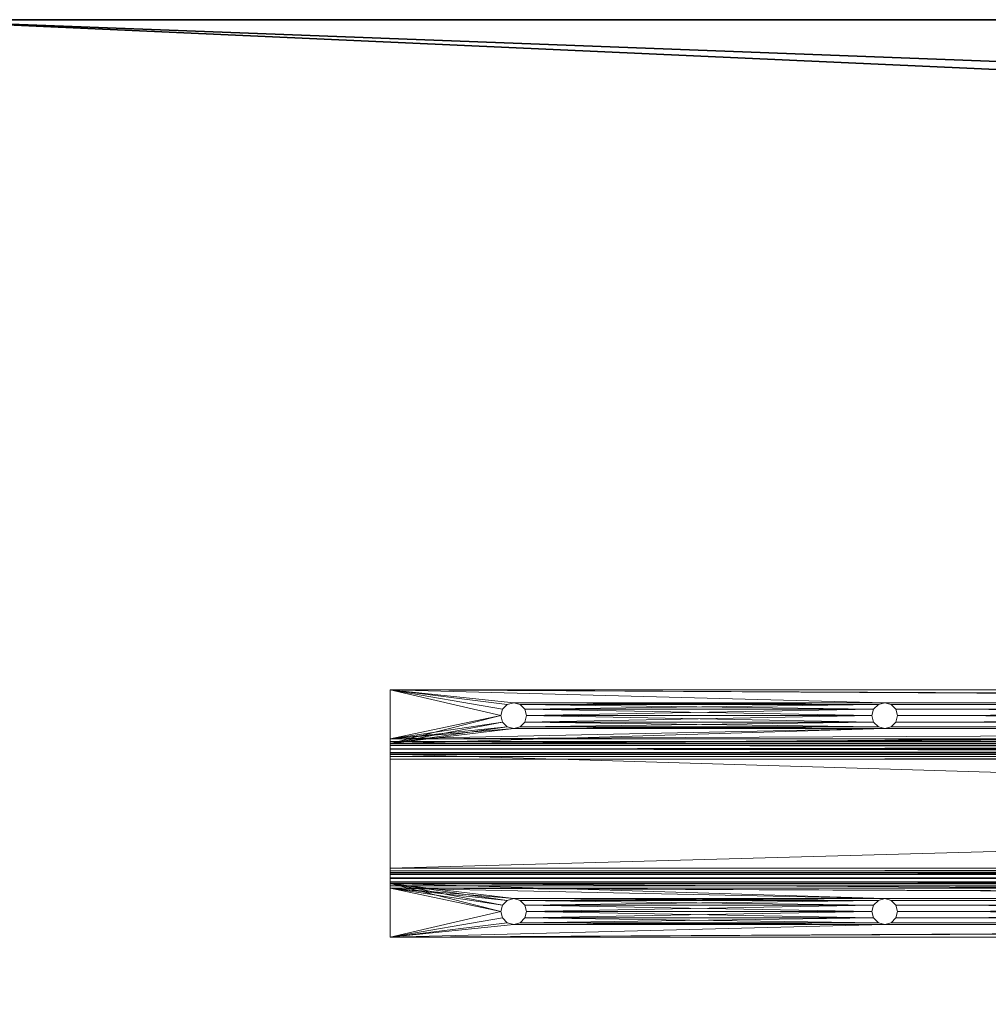
# Model space of a CAD drawing. Extents: x -16 to 176, y 11 to 146.
# Drawn here: x 104 to 115, y 60 to 72 of the extents above; entities that cross this region are included whole.
import ezdxf

# ---------------------------------------------------------------- set-up
doc = ezdxf.new("R2010")
doc.units = 0
doc.header["$LTSCALE"] = 0.3
doc.header["$MEASUREMENT"] = 0
for name, color, linetype in [('A-FURN-ATTRIBUTE-T', 7, 'Continuous'), ('EDGE', 1, 'Continuous'), ('SURFACE-H', 7, 'Continuous')]:
    doc.layers.add(name, color=color, linetype=linetype)
doc.layers.add('QUINCAILLERIE-NOIR', color=4, linetype='Continuous', lineweight=13)
doc.styles.add('LOGIFLEX - Notes', font='ARIALN.TTF', dxfattribs={"height": 0.09375})

# ---------------------------------------------------------------- blocks, each defined once
blk = doc.blocks.new('3-2472WAVC-IF')
at = {"layer": 'EDGE'}
mesh = blk.add_polyface(dxfattribs=at)
corners = [(43.984, 0, 29), (43.984, 0, 28), (43.269, -0.087, 29), (42, -0.75, 28), (41.406, -1.158, 28), (42, -0.75, 29), (40.731, -1.413, 28), (40.731, -1.413, 29), (40.016, -1.5, 28), (40.016, -1.5, 29), (41.406, -1.158, 29), (31.984, -1.5, 28), (31.984, -1.5, 29), (42.594, -0.342, 28), (42.594, -0.342, 29), (43.269, -0.087, 28), (31.269, -1.413, 29), (30, -0.75, 28), (29.406, -0.342, 28), (30, -0.75, 29), (28.731, -0.087, 28), (28.731, -0.087, 29), (28.016, 0, 28), (28.016, 0, 29), (29.406, -0.342, 29), (0, 0, 28), (0, 0, 29), (30.594, -1.158, 28), (30.594, -1.158, 29), (31.269, -1.413, 28), (72, 0, 28), (72, 0, 29), (72, -24, 28), (72, -24, 29), (0, -24, 28), (0, -24, 29)]
mesh.append_faces([[corners[k] for k in face] for face in [(3, 5, 13, 13), (17, 19, 27, 27)]], dxfattribs={"vtx0": -1, "vtx1": -1, "vtx2": -1})
mesh.append_faces([[corners[k] for k in face] for face in [(0, 1, 2, 2), (6, 7, 4, 4), (6, 8, 7, 7), (10, 5, 4, 4), (8, 11, 9, 9), (13, 14, 15, 15), (2, 15, 14, 14), (12, 11, 16, 16), (20, 21, 18, 18), (20, 22, 21, 21), (24, 19, 18, 18), (22, 25, 23, 23), (27, 28, 29, 29), (16, 29, 28, 28), (30, 1, 31, 31), (32, 30, 33, 33), (34, 32, 35, 35), (25, 34, 26, 26)]], dxfattribs={"vtx1": -1, "vtx2": -1})
mesh.append_faces([[corners[k] for k in face] for face in [(3, 4, 5, 5), (17, 18, 19, 19)]], dxfattribs={"vtx1": -1, "vtx2": -1, "vtx3": -1})
mesh.append_faces([[corners[k] for k in face] for face in [(8, 9, 7, 7), (7, 10, 4, 4), (11, 12, 9, 9), (5, 14, 13, 13), (1, 15, 2, 2), (22, 23, 21, 21), (21, 24, 18, 18), (25, 26, 23, 23), (19, 28, 27, 27), (11, 29, 16, 16), (1, 0, 31, 31), (30, 31, 33, 33), (32, 33, 35, 35), (34, 35, 26, 26)]], dxfattribs={"vtx2": -1, "vtx3": -1})
at = {"layer": 'QUINCAILLERIE-NOIR'}
mesh = blk.add_polyface(dxfattribs=at)
corners = [(7.344, -8.438, 27.88), (6, -8.719, 27.88), (6, -8.125, 27.88), (7.422, -8.573, 27.88), (7.5, -8.594, 27.88), (7.365, -8.516, 27.88), (7.365, -8.359, 27.88), (7.422, -8.302, 27.88), (7.5, -8.281, 27.88), (7.344, -8.438, 28), (6, -8.125, 28), (6, -8.776, 28), (7.365, -8.516, 28), (7.422, -8.573, 28), (7.5, -8.594, 28), (7.422, -8.302, 28), (7.5, -8.281, 28), (7.365, -8.359, 28), (7.578, -8.302, 27.88), (7.578, -8.573, 28), (7.635, -8.359, 27.88), (7.578, -8.302, 28), (7.578, -8.573, 27.88), (6, -8.964, 27.308), (6, -8.906, 27.188), (6, -10.344, 27.188), (6, -8.844, 27.204), (6, -8.798, 27.25), (6, -8.932, 27.316), (6, -8.901, 27.37), (6, -8.781, 27.817), (6, -8.781, 27.312), (6, -8.901, 27.875), (6, -8.773, 27.849), (6, -8.885, 27.938), (6, -8.75, 27.872), (6, -8.839, 27.983), (6, -8.91, 27.339)]
mesh.append_faces([[corners[k] for k in face] for face in [(5, 1, 0, 0), (33, 32, 35, 35)]], dxfattribs={"vtx0": -1, "vtx1": -1, "vtx2": -1})
mesh.append_faces([[corners[k] for k in face] for face in [(0, 1, 2, 2), (9, 10, 11, 11), (10, 15, 16, 16), (23, 24, 25, 25), (27, 23, 28, 28), (29, 30, 31, 31), (30, 29, 32, 32), (34, 1, 35, 35), (28, 31, 27, 27)]], dxfattribs={"vtx0": -1, "vtx2": -1, "vtx3": -1})
mesh.append_faces([[corners[k] for k in face] for face in [(18, 20, 21, 21), (7, 8, 15, 15), (0, 6, 9, 9), (3, 5, 13, 13), (22, 4, 19, 19)]], dxfattribs={"vtx1": -1, "vtx2": -1})
mesh.append_faces([[corners[k] for k in face] for face in [(3, 4, 1, 1), (5, 3, 1, 1), (6, 0, 2, 2), (7, 6, 2, 2), (8, 7, 2, 2), (12, 9, 11, 11), (13, 12, 11, 11), (14, 13, 11, 11), (17, 15, 10, 10), (9, 17, 10, 10), (26, 24, 23, 23), (27, 26, 23, 23), (33, 30, 32, 32), (11, 10, 1, 1), (36, 11, 1, 1), (34, 36, 1, 1), (32, 34, 35, 35), (37, 29, 31, 31), (28, 37, 31, 31)]], dxfattribs={"vtx1": -1, "vtx2": -1, "vtx3": -1})
mesh.append_faces([[corners[k] for k in face] for face in [(6, 17, 9, 9), (17, 6, 7, 7), (8, 16, 15, 15), (16, 8, 18, 18), (4, 14, 19, 19), (14, 4, 3, 3), (5, 12, 13, 13), (12, 5, 0, 0), (18, 21, 16, 16), (7, 15, 17, 17), (0, 9, 12, 12), (3, 13, 14, 14), (10, 2, 1, 1)]], dxfattribs={"vtx2": -1, "vtx3": -1})
mesh = blk.add_polyface(dxfattribs=at)
corners = [(11.922, -8.302, 28), (7.578, -8.302, 28), (7.635, -8.359, 28), (11.865, -8.516, 27.88), (7.635, -8.516, 27.88), (7.656, -8.438, 27.88), (11.844, -8.438, 27.88), (7.635, -8.359, 27.88), (12, -8.594, 27.88), (7.5, -8.594, 27.88), (7.578, -8.573, 27.88), (11.922, -10.677, 27.88), (7.578, -10.677, 27.88), (7.5, -10.656, 27.88), (11.865, -10.891, 27.88), (7.635, -10.891, 27.88), (7.656, -10.812, 27.88), (11.844, -10.812, 27.88), (7.635, -10.734, 27.88), (12, -10.969, 27.88), (7.5, -10.969, 27.88), (7.578, -10.948, 27.88), (11.922, -10.948, 28), (7.578, -10.948, 28), (7.5, -10.969, 28), (11.844, -10.812, 28), (7.656, -10.812, 28), (7.635, -10.891, 28), (11.865, -10.891, 28), (12, -10.969, 28), (11.922, -10.677, 28), (7.578, -10.677, 28), (7.635, -10.734, 28), (11.865, -10.734, 28), (6, -11.125, 28), (6, -10.474, 28), (7.5, -10.656, 28), (12, -10.656, 28), (6, -11.125, 27.88), (11.922, -10.948, 27.88), (11.865, -10.734, 27.88), (12, -10.656, 27.88), (6, -10.531, 27.88), (6, -8.719, 27.88), (11.922, -8.302, 27.88), (7.578, -8.302, 27.88), (7.5, -8.281, 27.88), (11.922, -8.573, 27.88), (11.865, -8.359, 27.88), (12, -8.281, 27.88), (6, -8.125, 27.88), (11.922, -8.573, 28), (7.578, -8.573, 28), (7.5, -8.594, 28), (11.844, -8.438, 28), (7.656, -8.438, 28), (7.635, -8.516, 28), (11.865, -8.516, 28), (11.865, -8.359, 28), (6, -8.776, 28), (12, -8.594, 28), (6, -8.125, 28), (7.5, -8.281, 28), (12, -8.281, 28)]
mesh.append_faces([[corners[k] for k in face] for face in [(34, 29, 24, 24), (35, 36, 37, 37), (20, 19, 38, 38), (42, 41, 13, 13), (9, 8, 43, 43), (49, 46, 50, 50), (59, 60, 53, 53), (61, 62, 63, 63)]], dxfattribs={"vtx0": -1, "vtx1": -1, "vtx2": -1, "vtx3": -1})
mesh.append_faces([[corners[k] for k in face] for face in [(0, 1, 2, 2), (3, 4, 5, 5), (6, 5, 7, 7), (8, 9, 10, 10), (11, 12, 13, 13), (14, 15, 16, 16), (17, 16, 18, 18), (19, 20, 21, 21), (22, 23, 24, 24), (25, 26, 27, 27), (28, 27, 23, 23), (30, 31, 32, 32), (33, 32, 26, 26), (37, 36, 31, 31), (39, 21, 15, 15), (40, 18, 12, 12), (44, 45, 46, 46), (47, 10, 4, 4), (48, 7, 45, 45), (51, 52, 53, 53), (54, 55, 56, 56), (57, 56, 52, 52), (58, 2, 55, 55)]], dxfattribs={"vtx0": -1, "vtx2": -1, "vtx3": -1})
mesh.append_faces([[corners[k] for k in face] for face in [(5, 4, 55, 55), (12, 18, 31, 31), (16, 15, 26, 26)]], dxfattribs={"vtx1": -1, "vtx2": -1})
mesh.append_faces([[corners[k] for k in face] for face in [(29, 22, 24, 24), (41, 11, 13, 13)]], dxfattribs={"vtx1": -1, "vtx2": -1, "vtx3": -1})
mesh.append_faces([[corners[k] for k in face] for face in [(7, 2, 1, 1), (2, 7, 5, 5), (4, 56, 55, 55), (56, 4, 10, 10), (10, 52, 56, 56), (5, 55, 2, 2), (18, 32, 31, 31), (32, 18, 16, 16), (15, 27, 26, 26), (27, 15, 21, 21), (21, 23, 27, 27), (16, 26, 32, 32)]], dxfattribs={"vtx2": -1, "vtx3": -1})
mesh = blk.add_polyface(dxfattribs=at)
corners = [(33.615, -10.891, 27.88), (12.135, -10.891, 27.88), (12.156, -10.812, 27.88), (33.594, -10.812, 27.88), (12.135, -10.734, 27.88), (33.672, -10.677, 28), (12.078, -10.677, 28), (12.135, -10.734, 28), (54, -10.349, 27.875), (6, -10.349, 27.875), (6, -10.365, 27.938), (54, -10.365, 27.938), (6, -10.411, 27.983), (33.672, -10.948, 28), (12.078, -10.948, 28), (12, -10.969, 28), (33.594, -10.812, 28), (12.156, -10.812, 28), (12.135, -10.891, 28), (33.615, -10.891, 28), (33.615, -10.734, 28), (33.75, -10.969, 28), (6, -11.125, 28), (33.75, -10.969, 27.88), (12, -10.969, 27.88), (12.078, -10.948, 27.88), (33.672, -10.677, 27.88), (12.078, -10.677, 27.88), (12, -10.656, 27.88), (33.672, -10.948, 27.88), (33.615, -10.734, 27.88), (33.75, -10.656, 27.88), (6, -10.531, 27.88), (33.672, -8.573, 27.88), (12.078, -8.573, 27.88), (12.135, -8.516, 27.88), (33.594, -8.438, 27.88), (12.156, -8.438, 27.88), (12.135, -8.359, 27.88), (33.672, -8.302, 27.88), (12.078, -8.302, 27.88), (12, -8.281, 27.88), (33.75, -8.594, 27.88), (12, -8.594, 27.88), (6, -8.125, 27.88), (33.75, -8.281, 27.88), (33.615, -8.516, 28), (12.135, -8.516, 28), (12.078, -8.573, 28), (33.672, -8.302, 28), (12.078, -8.302, 28), (12.135, -8.359, 28), (33.75, -8.594, 28), (12, -8.594, 28), (6, -8.776, 28), (12, -8.281, 28), (33.75, -8.281, 28), (6, -8.125, 28), (12.156, -8.438, 28), (12, -10.656, 28)]
mesh.append_faces([[corners[k] for k in face] for face in [(21, 15, 22, 22), (31, 28, 32, 32), (44, 45, 41, 41), (52, 53, 54, 54), (55, 56, 57, 57)]], dxfattribs={"vtx0": -1, "vtx1": -1, "vtx2": -1, "vtx3": -1})
mesh.append_faces([[corners[k] for k in face] for face in [(0, 1, 2, 2), (3, 2, 4, 4), (5, 6, 7, 7), (13, 14, 15, 15), (16, 17, 18, 18), (19, 18, 14, 14), (20, 7, 17, 17), (23, 24, 25, 25), (26, 27, 28, 28), (29, 25, 1, 1), (30, 4, 27, 27), (33, 34, 35, 35), (36, 37, 38, 38), (39, 40, 41, 41), (42, 43, 34, 34), (46, 47, 48, 48), (49, 50, 51, 51)]], dxfattribs={"vtx0": -1, "vtx2": -1, "vtx3": -1})
mesh.append_faces([[corners[k] for k in face] for face in [(40, 38, 50, 50), (34, 43, 48, 48), (37, 35, 58, 58), (27, 4, 6, 6), (25, 24, 14, 14), (2, 1, 17, 17)]], dxfattribs={"vtx1": -1, "vtx2": -1})
mesh.append_faces([[corners[k] for k in face] for face in [(8, 9, 10, 10), (11, 10, 12, 12), (38, 51, 50, 50), (51, 38, 37, 37), (35, 47, 58, 58), (47, 35, 34, 34), (43, 53, 48, 48), (40, 50, 55, 55), (34, 48, 47, 47), (37, 58, 51, 51), (59, 28, 27, 27), (4, 7, 6, 6), (7, 4, 2, 2), (1, 18, 17, 17), (18, 1, 25, 25), (24, 15, 14, 14), (27, 6, 59, 59), (25, 14, 18, 18), (2, 17, 7, 7)]], dxfattribs={"vtx2": -1, "vtx3": -1})
mesh = blk.add_polyface(dxfattribs=at)
corners = [(12.078, -10.948, 28), (33.672, -10.948, 28), (33.615, -10.891, 28), (33.75, -10.656, 28), (54, -10.474, 28), (6, -10.474, 28), (12.156, -10.812, 28), (33.594, -10.812, 28), (33.615, -10.734, 28), (12.135, -10.891, 28), (33.75, -10.969, 28), (12, -10.969, 28), (33.672, -10.677, 28), (12.135, -10.734, 28), (6, -11.125, 28), (38.25, -10.969, 28), (12, -10.656, 28), (12.078, -10.677, 28), (6, -11.125, 27.88), (12, -10.969, 27.88), (33.75, -10.969, 27.88), (12.078, -10.677, 27.88), (33.672, -10.677, 27.88), (33.615, -10.734, 27.88), (33.672, -10.948, 27.88), (12.078, -10.948, 27.88), (33.594, -10.812, 27.88), (33.615, -10.891, 27.88), (12.156, -10.812, 27.88), (12.135, -10.734, 27.88), (33.75, -10.656, 27.88), (12, -10.656, 27.88), (6, -10.531, 27.88), (38.25, -10.656, 27.88), (54, -10.531, 27.88), (6, -10.5, 27.872), (54, -10.5, 27.872), (6, -10.477, 27.849), (54, -10.469, 27.312), (6, -10.469, 27.312), (6, -10.452, 27.25), (54, -10.452, 27.25), (6, -10.406, 27.204), (54, -8.906, 27.188), (6, -8.906, 27.188), (6, -8.844, 27.204), (54, -8.844, 27.204), (6, -8.798, 27.25), (33.75, -8.594, 27.88), (54, -8.719, 27.88), (6, -8.719, 27.88), (12.156, -8.438, 27.88), (33.594, -8.438, 27.88), (33.615, -8.516, 27.88), (12.078, -8.302, 27.88), (33.672, -8.302, 27.88), (33.615, -8.359, 27.88), (12, -8.594, 27.88), (12.135, -8.516, 27.88), (12.135, -8.359, 27.88), (6, -8.125, 27.88), (38.25, -8.281, 27.88), (33.75, -8.281, 27.88), (12, -8.281, 27.88), (33.75, -8.281, 28), (54, -8.125, 28), (6, -8.125, 28), (12.135, -8.516, 28), (33.615, -8.516, 28), (33.594, -8.438, 28), (12.156, -8.438, 28), (33.615, -8.359, 28), (12.078, -8.573, 28), (12, -8.594, 28), (33.672, -8.573, 28), (12.135, -8.359, 28), (12, -8.281, 28), (12.078, -8.302, 28), (6, -8.776, 28), (38.25, -8.594, 28), (33.75, -8.594, 28), (54, -8.776, 28), (6, -8.839, 27.983), (54, -8.839, 27.983), (6, -8.885, 27.938), (54, -8.901, 27.37), (6, -8.901, 27.37), (6, -8.91, 27.339), (54, -8.91, 27.339), (6, -8.932, 27.316), (54, -10.286, 27.308), (6, -10.286, 27.308), (6, -10.318, 27.316), (54, -10.318, 27.316), (6, -10.34, 27.339), (54, -8.781, 27.817), (6, -8.781, 27.817), (6, -8.773, 27.849), (54, -8.773, 27.849), (6, -8.75, 27.872)]
mesh.append_faces([[corners[k] for k in face] for face in [(14, 15, 10, 10), (5, 16, 3, 3), (18, 19, 20, 20), (32, 33, 30, 30), (50, 57, 48, 48), (60, 61, 62, 62), (78, 79, 80, 80)]], dxfattribs={"vtx0": -1, "vtx1": -1, "vtx2": -1, "vtx3": -1})
mesh.append_faces([[corners[k] for k in face] for face in [(0, 1, 2, 2), (3, 4, 5, 5), (6, 7, 8, 8), (21, 22, 23, 23), (48, 49, 50, 50), (51, 52, 53, 53), (54, 55, 56, 56), (59, 56, 52, 52), (64, 65, 66, 66), (67, 68, 69, 69), (70, 69, 71, 71), (72, 74, 68, 68)]], dxfattribs={"vtx0": -1, "vtx2": -1, "vtx3": -1})
mesh.append_faces([[corners[k] for k in face] for face in [(2, 7, 9, 9), (10, 1, 11, 11), (8, 12, 13, 13), (16, 17, 3, 3), (24, 20, 25, 25), (26, 27, 28, 28), (23, 26, 29, 29), (30, 22, 31, 31), (58, 51, 53, 53), (59, 54, 56, 56), (62, 55, 63, 63), (72, 73, 74, 74), (70, 67, 69, 69), (75, 70, 71, 71), (76, 77, 64, 64)]], dxfattribs={"vtx1": -1, "vtx2": -1, "vtx3": -1})
mesh.append_faces([[corners[k] for k in face] for face in [(34, 32, 35, 35), (36, 35, 37, 37), (38, 39, 40, 40), (41, 40, 42, 42), (43, 44, 45, 45), (46, 45, 47, 47), (81, 78, 82, 82), (83, 82, 84, 84), (85, 86, 87, 87), (88, 87, 89, 89), (90, 91, 92, 92), (93, 92, 94, 94), (95, 96, 97, 97), (98, 97, 99, 99)]], dxfattribs={"vtx2": -1, "vtx3": -1})
mesh = blk.add_polyface(dxfattribs=at)
corners = [(33.615, -8.516, 27.88), (33.615, -8.516, 28), (33.672, -8.573, 28), (33.594, -8.438, 27.88), (33.615, -8.359, 27.88), (33.615, -8.359, 28), (33.594, -8.438, 28), (33.672, -8.302, 27.88), (33.672, -8.302, 28), (33.672, -8.573, 27.88), (12.135, -10.891, 27.88), (33.615, -10.891, 27.88), (33.672, -10.948, 27.88), (12.078, -10.677, 28), (33.672, -10.677, 28), (33.75, -10.656, 28), (6, -10.411, 27.983), (6, -10.474, 28), (54, -10.411, 27.983), (54, -10.365, 27.938), (54, -10.349, 27.875), (6, -10.365, 27.938), (6, -11.125, 28), (6, -11.125, 27.88), (54, -11.125, 27.88), (33.75, -10.969, 27.88), (6, -10.477, 27.849), (6, -10.469, 27.817), (54, -10.477, 27.849), (54, -10.5, 27.872), (54, -10.531, 27.88), (6, -10.5, 27.872), (6, -10.469, 27.312), (54, -10.469, 27.312), (6, -10.406, 27.204), (6, -10.344, 27.188), (54, -10.406, 27.204), (54, -10.452, 27.25), (6, -10.452, 27.25), (6, -8.906, 27.188), (54, -10.344, 27.188), (6, -8.798, 27.25), (6, -8.781, 27.312), (54, -8.798, 27.25), (54, -8.844, 27.204), (54, -8.906, 27.188), (6, -8.844, 27.204), (6, -8.781, 27.817), (54, -8.781, 27.817), (33.615, -10.734, 27.88), (33.615, -10.734, 28), (33.594, -10.812, 28), (33.672, -10.677, 27.88), (33.615, -10.891, 28), (33.672, -10.948, 28), (33.594, -10.812, 27.88), (12.078, -8.573, 27.88), (33.75, -8.594, 27.88), (12.135, -8.516, 27.88), (6, -8.125, 27.88), (6, -8.125, 28), (54, -8.125, 28), (12, -8.594, 28), (33.75, -8.594, 28), (12.078, -8.302, 28), (33.75, -8.281, 28), (12.135, -8.359, 28), (6, -8.885, 27.938), (6, -8.901, 27.875), (54, -8.885, 27.938), (54, -8.839, 27.983), (54, -8.776, 28), (6, -8.839, 27.983), (6, -8.901, 27.37), (54, -8.901, 27.37), (6, -8.932, 27.316), (6, -8.964, 27.308), (54, -8.932, 27.316), (54, -8.91, 27.339), (6, -8.91, 27.339), (6, -10.286, 27.308), (54, -8.964, 27.308), (6, -10.34, 27.339), (6, -10.349, 27.37), (54, -10.34, 27.339), (54, -10.318, 27.316), (54, -10.286, 27.308), (6, -10.318, 27.316), (6, -10.349, 27.875), (6, -8.75, 27.872), (6, -8.719, 27.88), (54, -8.75, 27.872), (54, -8.773, 27.849), (6, -8.773, 27.849)]
mesh.append_faces([[corners[k] for k in face] for face in [(10, 11, 12, 12), (13, 14, 15, 15), (56, 9, 57, 57), (58, 0, 9, 9), (62, 63, 2, 2), (64, 8, 65, 65), (66, 5, 8, 8)]], dxfattribs={"vtx0": -1, "vtx2": -1, "vtx3": -1})
mesh.append_faces([[corners[k] for k in face] for face in [(3, 4, 6, 6), (9, 0, 2, 2), (16, 17, 18, 18), (19, 20, 21, 21), (26, 27, 28, 28), (29, 30, 31, 31), (34, 35, 36, 36), (37, 33, 38, 38), (35, 39, 40, 40), (41, 42, 43, 43), (44, 45, 46, 46), (55, 49, 51, 51), (12, 11, 54, 54), (67, 68, 69, 69), (70, 71, 72, 72), (75, 76, 77, 77), (78, 74, 79, 79), (76, 80, 81, 81), (82, 83, 84, 84), (85, 86, 87, 87), (89, 90, 91, 91), (92, 48, 93, 93)]], dxfattribs={"vtx1": -1, "vtx2": -1})
mesh.append_faces([[corners[k] for k in face] for face in [(24, 23, 25, 25)]], dxfattribs={"vtx1": -1, "vtx2": -1, "vtx3": -1})
mesh.append_faces([[corners[k] for k in face] for face in [(0, 1, 2, 2), (1, 0, 3, 3), (4, 5, 6, 6), (5, 4, 7, 7), (7, 8, 5, 5), (3, 6, 1, 1), (22, 23, 24, 24), (27, 32, 33, 33), (42, 47, 48, 48), (49, 50, 51, 51), (50, 49, 52, 52), (11, 53, 54, 54), (53, 11, 55, 55), (52, 14, 50, 50), (55, 51, 53, 53), (59, 60, 61, 61), (68, 73, 74, 74), (83, 88, 20, 20)]], dxfattribs={"vtx2": -1, "vtx3": -1})
mesh = blk.add_polyface(dxfattribs=at)
corners = [(33.885, -8.516, 27.88), (33.885, -8.516, 28), (33.906, -8.438, 28), (33.828, -8.573, 27.88), (33.75, -8.594, 27.88), (33.75, -8.594, 28), (33.828, -8.573, 28), (33.672, -8.573, 27.88), (33.75, -8.281, 27.88), (33.75, -8.281, 28), (33.672, -8.302, 28), (33.828, -8.302, 27.88), (33.885, -8.359, 27.88), (33.885, -8.359, 28), (33.828, -8.302, 28), (33.906, -8.438, 27.88), (33.672, -8.302, 27.88), (33.672, -8.573, 28), (38.172, -10.677, 27.88), (33.828, -10.677, 27.88), (33.75, -10.656, 27.88), (38.115, -10.891, 28), (33.885, -10.891, 28), (33.828, -10.948, 28), (38.172, -10.677, 28), (33.828, -10.677, 28), (33.885, -10.734, 28), (33.75, -10.969, 28), (38.172, -10.948, 28), (6, -10.531, 27.88), (54, -10.531, 27.88), (38.25, -10.656, 27.88), (38.172, -10.948, 27.88), (33.828, -10.948, 27.88), (33.885, -10.891, 27.88), (38.094, -10.812, 27.88), (33.906, -10.812, 27.88), (33.885, -10.734, 27.88), (33.75, -10.656, 28), (33.672, -10.677, 28), (33.906, -10.812, 28), (33.75, -10.969, 27.88), (33.672, -10.948, 27.88), (33.672, -10.677, 27.88), (33.672, -10.948, 28), (6, -8.125, 27.88), (54, -8.125, 27.88), (38.25, -8.281, 27.88), (38.115, -8.516, 27.88), (38.25, -8.594, 27.88), (38.172, -8.302, 27.88), (38.094, -8.438, 27.88), (38.172, -8.573, 27.88), (38.115, -8.359, 27.88), (38.115, -8.516, 28), (38.172, -8.302, 28)]
mesh.append_faces([[corners[k] for k in face] for face in [(18, 19, 20, 20), (21, 22, 23, 23), (24, 25, 26, 26), (32, 33, 34, 34), (35, 36, 37, 37), (48, 0, 15, 15), (49, 4, 3, 3), (50, 11, 8, 8), (51, 15, 12, 12), (52, 3, 0, 0), (53, 12, 11, 11), (54, 1, 6, 6), (55, 14, 13, 13)]], dxfattribs={"vtx0": -1, "vtx2": -1, "vtx3": -1})
mesh.append_faces([[corners[k] for k in face] for face in [(11, 12, 14, 14), (16, 8, 10, 10), (3, 4, 6, 6), (15, 0, 2, 2), (19, 37, 25, 25), (43, 20, 39, 39), (33, 41, 23, 23), (36, 34, 40, 40)]], dxfattribs={"vtx1": -1, "vtx2": -1})
mesh.append_faces([[corners[k] for k in face] for face in [(23, 27, 28, 28), (29, 30, 31, 31), (45, 46, 47, 47)]], dxfattribs={"vtx1": -1, "vtx2": -1, "vtx3": -1})
mesh.append_faces([[corners[k] for k in face] for face in [(0, 1, 2, 2), (1, 0, 3, 3), (4, 5, 6, 6), (5, 4, 7, 7), (8, 9, 10, 10), (9, 8, 11, 11), (12, 13, 14, 14), (13, 12, 15, 15), (11, 14, 9, 9), (7, 17, 5, 5), (3, 6, 1, 1), (15, 2, 13, 13), (20, 38, 39, 39), (38, 20, 19, 19), (37, 26, 25, 25), (26, 37, 36, 36), (34, 22, 40, 40), (22, 34, 33, 33), (41, 27, 23, 23), (27, 41, 42, 42), (19, 25, 38, 38), (42, 44, 27, 27), (33, 23, 22, 22), (36, 40, 26, 26)]], dxfattribs={"vtx2": -1, "vtx3": -1})
mesh = blk.add_polyface(dxfattribs=at)
corners = [(6, -10.474, 28), (54, -10.474, 28), (54, -10.411, 27.983), (6, -10.411, 27.983), (54, -10.365, 27.938), (38.385, -10.891, 28), (38.328, -10.948, 28), (47.865, -10.891, 28), (47.844, -10.812, 28), (38.385, -10.734, 28), (38.406, -10.812, 28), (47.865, -10.734, 28), (38.25, -10.656, 28), (38.328, -10.677, 28), (48, -10.656, 28), (48, -10.969, 28), (47.922, -10.948, 28), (38.25, -10.969, 28), (54, -11.125, 28), (6, -11.125, 28), (54, -11.125, 27.88), (54, -10.531, 27.88), (48, -10.656, 27.88), (38.25, -10.656, 27.88), (38.385, -10.891, 27.88), (38.406, -10.812, 27.88), (47.865, -10.891, 27.88), (38.25, -10.969, 27.88), (38.328, -10.948, 27.88), (48, -10.969, 27.88), (38.328, -10.677, 27.88), (47.922, -10.677, 27.88), (38.385, -10.734, 27.88), (47.844, -10.812, 27.88), (33.75, -10.969, 27.88), (6, -10.469, 27.817), (54, -10.469, 27.817), (54, -10.477, 27.849), (6, -10.477, 27.849), (54, -10.5, 27.872), (54, -10.469, 27.312), (6, -10.344, 27.188), (54, -10.344, 27.188), (54, -10.406, 27.204), (6, -10.406, 27.204), (54, -10.452, 27.25), (6, -8.906, 27.188), (54, -8.906, 27.188), (6, -8.781, 27.312), (54, -8.781, 27.312), (54, -8.798, 27.25), (6, -8.798, 27.25), (54, -8.844, 27.204), (54, -8.781, 27.817), (54, -8.125, 27.88), (48, -8.281, 27.88), (38.25, -8.281, 27.88), (38.385, -8.516, 27.88), (38.406, -8.438, 27.88), (47.865, -8.516, 27.88), (38.25, -8.594, 27.88), (38.328, -8.573, 27.88), (48, -8.594, 27.88), (38.328, -8.302, 27.88), (47.922, -8.302, 27.88), (38.385, -8.359, 27.88), (47.844, -8.438, 27.88), (54, -8.719, 27.88), (33.75, -8.594, 27.88), (6, -8.125, 27.88), (54, -8.125, 28), (38.385, -8.516, 28), (38.328, -8.573, 28), (47.865, -8.516, 28), (38.385, -8.359, 28), (38.406, -8.438, 28), (47.865, -8.359, 28), (38.25, -8.281, 28), (38.328, -8.302, 28), (48, -8.281, 28), (48, -8.594, 28), (47.922, -8.573, 28), (38.25, -8.594, 28), (33.75, -8.281, 28), (54, -8.776, 28), (6, -8.901, 27.875), (54, -8.901, 27.875), (54, -8.885, 27.938), (6, -8.885, 27.938), (54, -8.839, 27.983), (54, -8.901, 27.37), (6, -8.964, 27.308), (54, -8.964, 27.308), (54, -8.932, 27.316), (6, -8.932, 27.316), (54, -8.91, 27.339), (6, -10.286, 27.308), (54, -10.286, 27.308), (6, -10.349, 27.37), (54, -10.349, 27.37), (54, -10.34, 27.339), (6, -10.34, 27.339), (54, -10.318, 27.316), (54, -10.349, 27.875), (6, -8.719, 27.88), (54, -8.75, 27.872), (6, -8.75, 27.872), (54, -8.773, 27.849)]
mesh.append_faces([[corners[k] for k in face] for face in [(18, 15, 17, 17), (21, 22, 23, 23), (20, 34, 27, 27), (54, 55, 56, 56), (67, 68, 60, 60), (70, 83, 77, 77), (84, 80, 82, 82)]], dxfattribs={"vtx0": -1, "vtx1": -1, "vtx2": -1, "vtx3": -1})
mesh.append_faces([[corners[k] for k in face] for face in [(5, 7, 8, 8)]], dxfattribs={"vtx0": -1, "vtx2": -1, "vtx3": -1})
mesh.append_faces([[corners[k] for k in face] for face in [(18, 19, 20, 20), (36, 35, 40, 40), (49, 48, 53, 53), (54, 69, 70, 70), (86, 85, 90, 90), (99, 98, 103, 103)]], dxfattribs={"vtx1": -1, "vtx2": -1})
mesh.append_faces([[corners[k] for k in face] for face in [(5, 6, 7, 7), (9, 10, 11, 11), (12, 13, 14, 14), (15, 16, 17, 17), (24, 25, 26, 26), (27, 28, 29, 29), (30, 23, 31, 31), (25, 32, 33, 33), (57, 58, 59, 59), (60, 61, 62, 62), (63, 56, 64, 64), (58, 65, 66, 66), (71, 72, 73, 73), (74, 75, 76, 76), (77, 78, 79, 79), (80, 81, 82, 82)]], dxfattribs={"vtx1": -1, "vtx2": -1, "vtx3": -1})
mesh.append_faces([[corners[k] for k in face] for face in [(0, 1, 2, 2), (3, 2, 4, 4), (35, 36, 37, 37), (38, 37, 39, 39), (41, 42, 43, 43), (44, 43, 45, 45), (46, 47, 42, 42), (48, 49, 50, 50), (51, 50, 52, 52), (85, 86, 87, 87), (88, 87, 89, 89), (91, 92, 93, 93), (94, 93, 95, 95), (96, 97, 92, 92), (98, 99, 100, 100), (101, 100, 102, 102), (104, 67, 105, 105), (106, 105, 107, 107)]], dxfattribs={"vtx2": -1, "vtx3": -1})
mesh = blk.add_polyface(dxfattribs=at)
corners = [(33.828, -10.677, 27.88), (38.172, -10.677, 27.88), (38.115, -10.734, 27.88), (33.885, -10.891, 28), (38.115, -10.891, 28), (38.094, -10.812, 28), (33.906, -10.812, 28), (38.115, -10.734, 28), (38.25, -10.969, 28), (6, -11.125, 28), (54, -11.125, 28), (33.75, -10.969, 28), (38.172, -10.948, 28), (33.828, -10.677, 28), (38.172, -10.677, 28), (38.25, -10.656, 28), (33.828, -10.948, 28), (33.885, -10.734, 28), (33.75, -10.656, 28), (33.828, -10.948, 27.88), (38.172, -10.948, 27.88), (38.25, -10.969, 27.88), (33.906, -10.812, 27.88), (38.094, -10.812, 27.88), (38.115, -10.891, 27.88), (33.885, -10.891, 27.88), (33.75, -10.969, 27.88), (33.885, -10.734, 27.88), (38.25, -10.656, 27.88), (33.75, -10.656, 27.88), (38.115, -8.516, 28), (38.115, -8.516, 27.88), (38.094, -8.438, 27.88), (38.115, -8.359, 27.88), (38.115, -8.359, 28), (38.094, -8.438, 28), (33.885, -8.516, 27.88), (38.172, -8.573, 27.88), (33.828, -8.302, 27.88), (38.172, -8.302, 27.88), (38.25, -8.594, 27.88), (33.828, -8.573, 27.88), (33.906, -8.438, 27.88), (33.885, -8.359, 27.88), (38.25, -8.281, 27.88), (33.75, -8.281, 27.88), (38.25, -8.594, 28), (6, -8.776, 28), (54, -8.776, 28), (33.885, -8.516, 28), (33.75, -8.594, 28), (38.172, -8.573, 28), (33.828, -8.302, 28), (38.172, -8.302, 28), (38.25, -8.281, 28), (33.906, -8.438, 28), (33.828, -8.573, 28), (33.885, -8.359, 28), (33.75, -8.281, 28)]
mesh.append_faces([[corners[k] for k in face] for face in [(0, 1, 2, 2), (3, 4, 5, 5), (6, 5, 7, 7), (8, 9, 10, 10), (11, 8, 12, 12), (13, 14, 15, 15), (16, 12, 4, 4), (17, 7, 14, 14), (19, 20, 21, 21), (22, 23, 24, 24), (25, 24, 20, 20), (27, 2, 23, 23), (36, 31, 37, 37), (38, 39, 33, 33), (46, 47, 48, 48), (49, 30, 35, 35), (50, 46, 51, 51), (52, 53, 54, 54), (55, 35, 34, 34), (56, 51, 30, 30), (57, 34, 53, 53)]], dxfattribs={"vtx0": -1, "vtx2": -1, "vtx3": -1})
mesh.append_faces([[corners[k] for k in face] for face in [(23, 2, 5, 5), (32, 33, 35, 35)]], dxfattribs={"vtx1": -1, "vtx2": -1})
mesh.append_faces([[corners[k] for k in face] for face in [(6, 3, 5, 5), (17, 6, 7, 7), (18, 13, 15, 15), (25, 22, 24, 24), (26, 19, 21, 21), (27, 0, 2, 2), (28, 1, 29, 29), (37, 40, 41, 41), (32, 31, 42, 42), (33, 32, 43, 43), (44, 39, 45, 45), (56, 50, 51, 51), (55, 49, 35, 35), (57, 55, 34, 34), (58, 52, 54, 54)]], dxfattribs={"vtx1": -1, "vtx2": -1, "vtx3": -1})
mesh.append_faces([[corners[k] for k in face] for face in [(2, 7, 5, 5), (7, 2, 1, 1), (24, 4, 12, 12), (4, 24, 23, 23), (1, 14, 7, 7), (23, 5, 4, 4), (30, 31, 32, 32), (33, 34, 35, 35), (32, 35, 30, 30)]], dxfattribs={"vtx2": -1, "vtx3": -1})
mesh = blk.add_polyface(dxfattribs=at)
corners = [(7.578, -8.302, 28), (11.922, -8.302, 28), (12, -8.281, 28), (7.635, -8.516, 27.88), (11.865, -8.516, 27.88), (11.922, -8.573, 27.88), (7.578, -10.677, 27.88), (11.922, -10.677, 27.88), (11.865, -10.734, 27.88), (7.635, -10.891, 27.88), (11.865, -10.891, 27.88), (11.922, -10.948, 27.88), (7.578, -10.948, 28), (11.922, -10.948, 28), (11.865, -10.891, 28), (7.656, -10.812, 28), (11.844, -10.812, 28), (11.865, -10.734, 28), (7.635, -10.891, 28), (7.578, -10.677, 28), (11.922, -10.677, 28), (12, -10.656, 28), (7.635, -10.734, 28), (12, -10.969, 27.88), (7.578, -10.948, 27.88), (11.844, -10.812, 27.88), (7.656, -10.812, 27.88), (7.635, -10.734, 27.88), (7.578, -8.302, 27.88), (11.922, -8.302, 27.88), (11.865, -8.359, 27.88), (12, -8.594, 27.88), (7.578, -8.573, 27.88), (11.844, -8.438, 27.88), (7.656, -8.438, 27.88), (7.635, -8.359, 27.88), (12, -8.281, 27.88), (7.5, -8.281, 27.88), (7.578, -8.573, 28), (11.922, -8.573, 28), (11.865, -8.516, 28), (7.656, -8.438, 28), (11.844, -8.438, 28), (11.865, -8.359, 28), (7.635, -8.516, 28), (12, -8.594, 28), (7.5, -8.594, 28), (7.635, -8.359, 28), (7.5, -8.281, 28), (12.078, -8.302, 27.88), (12, -10.656, 27.88), (12, -10.969, 28)]
mesh.append_faces([[corners[k] for k in face] for face in [(0, 1, 2, 2), (3, 4, 5, 5), (6, 7, 8, 8), (9, 10, 11, 11), (12, 13, 14, 14), (15, 16, 17, 17), (19, 20, 21, 21), (28, 29, 30, 30), (38, 39, 40, 40), (41, 42, 43, 43)]], dxfattribs={"vtx0": -1, "vtx2": -1, "vtx3": -1})
mesh.append_faces([[corners[k] for k in face] for face in [(29, 36, 1, 1), (33, 30, 42, 42), (5, 4, 39, 39), (7, 50, 20, 20), (25, 8, 16, 16), (11, 10, 13, 13)]], dxfattribs={"vtx1": -1, "vtx2": -1})
mesh.append_faces([[corners[k] for k in face] for face in [(14, 16, 18, 18), (17, 20, 22, 22), (11, 23, 24, 24), (25, 10, 26, 26), (8, 25, 27, 27), (5, 31, 32, 32), (33, 4, 34, 34), (30, 33, 35, 35), (36, 29, 37, 37), (40, 42, 44, 44), (45, 39, 46, 46), (43, 1, 47, 47), (48, 0, 2, 2)]], dxfattribs={"vtx1": -1, "vtx2": -1, "vtx3": -1})
mesh.append_faces([[corners[k] for k in face] for face in [(30, 43, 42, 42), (43, 30, 29, 29), (36, 2, 1, 1), (2, 36, 49, 49), (45, 31, 5, 5), (4, 40, 39, 39), (40, 4, 33, 33), (29, 1, 43, 43), (33, 42, 40, 40), (5, 39, 45, 45), (8, 17, 16, 16), (17, 8, 7, 7), (50, 21, 20, 20), (51, 23, 11, 11), (10, 14, 13, 13), (14, 10, 25, 25), (7, 20, 17, 17), (25, 16, 14, 14), (11, 13, 51, 51)]], dxfattribs={"vtx2": -1, "vtx3": -1})
mesh = blk.add_polyface(dxfattribs=at)
corners = [(6, -10.531, 27.88), (7.365, -10.734, 27.88), (7.344, -10.812, 27.88), (7.422, -10.677, 27.88), (7.5, -10.656, 27.88), (6, -11.125, 28), (7.365, -10.891, 28), (7.344, -10.812, 28), (7.422, -10.948, 28), (7.5, -10.969, 28), (6, -10.474, 28), (7.422, -10.677, 28), (7.5, -10.656, 28), (7.365, -10.734, 28), (7.422, -10.948, 27.88), (7.5, -10.969, 27.88), (6, -11.125, 27.88), (7.365, -10.891, 27.88), (7.578, -10.677, 27.88), (7.578, -10.948, 28), (7.578, -10.677, 28), (7.578, -10.948, 27.88), (6, -10.5, 27.872), (6, -10.365, 27.938), (6, -10.349, 27.875), (6, -10.411, 27.983), (6, -10.477, 27.849), (6, -10.469, 27.817), (6, -10.349, 27.37), (6, -10.318, 27.316), (6, -10.452, 27.25), (6, -10.469, 27.312), (6, -10.286, 27.308), (6, -10.406, 27.204), (6, -8.964, 27.308), (6, -10.344, 27.188), (6, -10.34, 27.339)]
mesh.append_faces([[corners[k] for k in face] for face in [(17, 16, 2, 2), (33, 32, 35, 35)]], dxfattribs={"vtx0": -1, "vtx1": -1, "vtx2": -1})
mesh.append_faces([[corners[k] for k in face] for face in [(0, 1, 2, 2), (5, 6, 7, 7), (10, 11, 12, 12), (22, 23, 24, 24), (23, 22, 0, 0), (27, 24, 28, 28), (29, 30, 31, 31), (30, 29, 32, 32), (28, 31, 27, 27), (0, 5, 10, 10)]], dxfattribs={"vtx0": -1, "vtx2": -1, "vtx3": -1})
mesh.append_faces([[corners[k] for k in face] for face in [(3, 4, 11, 11), (2, 1, 7, 7), (14, 17, 8, 8), (21, 15, 19, 19)]], dxfattribs={"vtx1": -1, "vtx2": -1})
mesh.append_faces([[corners[k] for k in face] for face in [(3, 1, 0, 0), (4, 3, 0, 0), (8, 6, 5, 5), (9, 8, 5, 5), (13, 11, 10, 10), (7, 13, 10, 10), (10, 5, 7, 7), (14, 15, 16, 16), (17, 14, 16, 16), (16, 0, 2, 2), (25, 23, 0, 0), (10, 25, 0, 0), (26, 22, 24, 24), (27, 26, 24, 24), (33, 30, 32, 32), (32, 34, 35, 35), (36, 29, 31, 31), (28, 36, 31, 31)]], dxfattribs={"vtx1": -1, "vtx2": -1, "vtx3": -1})
mesh.append_faces([[corners[k] for k in face] for face in [(1, 13, 7, 7), (13, 1, 3, 3), (4, 12, 11, 11), (12, 4, 18, 18), (15, 9, 19, 19), (9, 15, 14, 14), (17, 6, 8, 8), (6, 17, 2, 2), (18, 20, 12, 12), (3, 11, 13, 13), (2, 7, 6, 6), (14, 8, 9, 9), (0, 16, 5, 5)]], dxfattribs={"vtx2": -1, "vtx3": -1})
at = {"layer": 'SURFACE-H'}
mesh = blk.add_polyface(dxfattribs=at)
corners = [(43.269, -0.087, 29), (42.594, -0.342, 29), (43.984, 0, 29), (42, -0.75, 29), (72, 0, 29), (40.731, -1.413, 29), (72, -24, 29), (41.406, -1.158, 29), (40.016, -1.5, 29), (30.594, -1.158, 29), (30, -0.75, 29), (28.016, 0, 29), (0, 0, 29), (31.269, -1.413, 29), (28.731, -0.087, 29), (29.406, -0.342, 29), (0, -24, 29), (31.984, -1.5, 29)]
mesh.append_faces([[corners[k] for k in face] for face in [(4, 5, 6, 6), (5, 4, 7, 7), (2, 7, 4, 4), (9, 12, 13, 13), (13, 16, 17, 17), (6, 17, 16, 16), (15, 11, 10, 10)]], dxfattribs={"vtx0": -1, "vtx1": -1, "vtx2": -1})
mesh.append_faces([[corners[k] for k in face] for face in [(9, 11, 12, 12)]], dxfattribs={"vtx0": -1, "vtx2": -1, "vtx3": -1})
mesh.append_faces([[corners[k] for k in face] for face in [(0, 1, 2, 2), (14, 11, 15, 15)]], dxfattribs={"vtx1": -1, "vtx2": -1})
mesh.append_faces([[corners[k] for k in face] for face in [(1, 3, 2, 2), (3, 7, 2, 2), (5, 8, 6, 6), (9, 10, 11, 11), (12, 16, 13, 13), (8, 17, 6, 6)]], dxfattribs={"vtx1": -1, "vtx2": -1, "vtx3": -1})
mesh = blk.add_polyface(dxfattribs=at)
corners = [(41.406, -1.158, 28), (72, 0, 28), (40.731, -1.413, 28), (43.984, 0, 28), (42, -0.75, 28), (43.269, -0.087, 28), (42.594, -0.342, 28), (31.984, -1.5, 28), (0, -24, 28), (31.269, -1.413, 28), (40.016, -1.5, 28), (72, -24, 28), (28.731, -0.087, 28), (29.406, -0.342, 28), (28.016, 0, 28), (30, -0.75, 28), (30.594, -1.158, 28), (0, 0, 28)]
mesh.append_faces([[corners[k] for k in face] for face in [(0, 1, 2, 2), (1, 0, 3, 3), (7, 8, 9, 9), (8, 10, 11, 11), (2, 11, 10, 10), (14, 16, 17, 17), (9, 17, 16, 16), (6, 3, 4, 4)]], dxfattribs={"vtx0": -1, "vtx1": -1, "vtx2": -1})
mesh.append_faces([[corners[k] for k in face] for face in [(5, 3, 6, 6), (12, 13, 14, 14)]], dxfattribs={"vtx1": -1, "vtx2": -1})
mesh.append_faces([[corners[k] for k in face] for face in [(0, 4, 3, 3), (7, 10, 8, 8), (1, 11, 2, 2), (13, 15, 14, 14), (15, 16, 14, 14), (8, 17, 9, 9)]], dxfattribs={"vtx1": -1, "vtx2": -1, "vtx3": -1})
blk = doc.blocks.new('3_LV2472IF_____XI_____XO_____CONNECTIVITY_____No_____E_____No_____GROMMET_____NGR_____LAYER_____PG_____QI_____No_____WAVC_____Wav')
blk.add_blockref('3-2472WAVC-IF', (0, 0))
at = {"layer": 'A-FURN-ATTRIBUTE-T', "style": 'LOGIFLEX - Notes'}
blk.add_attdef('CAPTG', (0, 1), '', height=2.5, dxfattribs=at)
at = {"layer": 'A-FURN-ATTRIBUTE-T', "style": 'LOGIFLEX - Notes', "flags": 1}
for tag in ['CAPPN', 'CAPMG', 'CAPMC', 'CAPQT', 'CAPDH']:
    blk.add_attdef(tag, (0, 0), '', height=0.001, dxfattribs=at)

msp = doc.modelspace()

# ---------------------------------------------------------------- block references
msp.add_blockref('3_LV2472IF_____XI_____XO_____CONNECTIVITY_____No_____E_____No_____GROMMET_____NGR_____LAYER_____PG_____QI_____No_____WAVC_____Wav', (102, 72))

doc.saveas('drawing.dxf')
